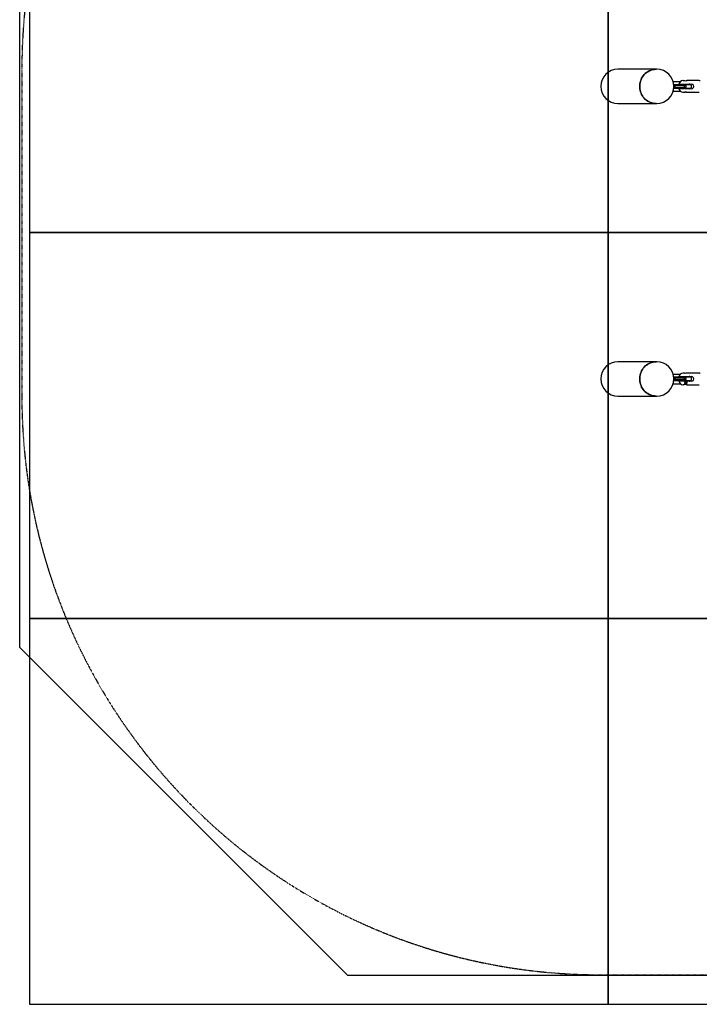
# Model space of a CAD drawing. Units: millimetres. Extents: x -3025 to 4434, y -2000 to 3104.
# Drawn here: x -3025 to -1264, y -2000 to 552 of the extents above; entities that cross this region are included whole.
import ezdxf

# ---------------------------------------------------------------- set-up
doc = ezdxf.new("R2010")
doc.units = ezdxf.units.MM
doc.header["$LTSCALE"] = 0.2
doc.header["$MEASUREMENT"] = 0
doc.header["$PDMODE"] = 1
doc.linetypes.add('BORDER', pattern=[1.75, 0.5, -0.25, 0.5, -0.25, 0, -0.25])
doc.layers.add('Tayplay-Dim Plan', color=7, linetype='Continuous', lineweight=100)
for name, color, linetype in [('Tayplay-EN1176 Falling Space', 30, 'BORDER'), ('Tayplay-IAS Grass Mat Tiles', 92, 'Continuous'), ('Tayplay-IAS Wet Pour', 6, 'Continuous'), ('Tayplay-Plan', 7, 'Continuous')]:
    doc.layers.add(name, color=color, linetype=linetype)
doc.styles.get("Standard").update_dxf_attribs({"font": 'g13f12d.shx', "height": 300})
doc.dimstyles.new('HAGS - Dim Plan', dxfattribs={"dimtxt": 300, "dimasz": 200, "dimexe": 0.18, "dimexo": 0.0625, "dimgap": 150, "dimtad": 0, "dimlfac": 0.001, "dimrnd": 0.05, "dimzin": 1, "dimdsep": 46, "dimtxsty": 'Standard', "dimblk": 'HAGS - Dim Plan arrow', "dimcen": 0.1, "dimse1": 1, "dimse2": 1, "dimclrd": 1, "dimadec": 0, "dimazin": 0, "dimtfac": 1, "dimtofl": 0, "dimtmove": 0, "dimatfit": 3, "dimfxl": 1, "dimtolj": 1, "dimtzin": 0, "dimarcsym": 0})

# ---------------------------------------------------------------- blocks, each defined once
blk = doc.blocks.new('HAGS - Dim Plan arrow')
at = {"color": 1, "lineweight": 0}
blk.add_lwpolyline([(0, 0, 0, 0.35, 0), (-1, 0, 0.015, 0.015, 0)], format="xyseb", dxfattribs=at)
blk = doc.blocks.new('*D1')
at = {"layer": 'Defpoints', "color": 0, "transparency": 16777216}
for p in [(3019.4, 2907.1), (-3019.4, 0), (3019.4, 0)]:
    blk.add_point(p, dxfattribs=at)
at = {"layer": 'Tayplay-Dim Plan', "color": 1, "lineweight": -2, "transparency": 16777216}
for p, q in [((-2819.4, 2907.1), (-614.4, 2907.1)), ((2819.4, 2907.1), (614.4, 2907.1))]:
    blk.add_line(p, q, dxfattribs=at)
at = {"layer": 'Tayplay-Dim Plan', "color": 1, "lineweight": -2, "transparency": 16777216, "xscale": 200, "yscale": 200, "zscale": 200, "rotation": 180}
blk.add_blockref('HAGS - Dim Plan arrow', (-3019.4, 2907.1), dxfattribs=at)
at = {"layer": 'Tayplay-Dim Plan', "color": 1, "lineweight": -2, "transparency": 16777216, "xscale": 200, "yscale": 200, "zscale": 200}
blk.add_blockref('HAGS - Dim Plan arrow', (3019.4, 2907.1), dxfattribs=at)
at = {"layer": 'Tayplay-Dim Plan', "color": 0, "transparency": 16777216, "insert": (0, 2907.1), "char_height": 300, "attachment_point": 5}
blk.add_mtext('\\A1;6.05m', dxfattribs=at)
blk = doc.blocks.new('*D3')
at = {"layer": 'Defpoints', "color": 0, "transparency": 16777216}
for p in [(1519.5, 2412.9), (-1519.4, 379), (1519.5, 379, -1197)]:
    blk.add_point(p, dxfattribs=at)
at = {"layer": 'Tayplay-Dim Plan', "color": 1, "lineweight": -2, "transparency": 16777216}
for p, q in [((-1319.4, 2412.9), (-605.4, 2412.9)), ((1319.5, 2412.9), (605.4, 2412.9))]:
    blk.add_line(p, q, dxfattribs=at)
at = {"layer": 'Tayplay-Dim Plan', "color": 1, "lineweight": -2, "transparency": 16777216, "xscale": 200, "yscale": 200, "zscale": 200, "rotation": 180}
blk.add_blockref('HAGS - Dim Plan arrow', (-1519.4, 2412.9), dxfattribs=at)
at = {"layer": 'Tayplay-Dim Plan', "color": 1, "lineweight": -2, "transparency": 16777216, "xscale": 200, "yscale": 200, "zscale": 200}
blk.add_blockref('HAGS - Dim Plan arrow', (1519.5, 2412.9), dxfattribs=at)
at = {"layer": 'Tayplay-Dim Plan', "color": 0, "transparency": 16777216, "insert": (0, 2412.9), "char_height": 300, "attachment_point": 5}
blk.add_mtext('\\A1;3.05m', dxfattribs=at)

msp = doc.modelspace()

# ---------------------------------------------------------------- linework, layer by layer
at = {"layer": 'Tayplay-EN1176 Falling Space'}
msp.add_lwpolyline([(-1519.45, -1923.45), (1519.45, -1923.45, 0.41421356), (3019.45, -423.45), (3019.45, 423.45, 0.41421356), (1519.45, 1923.45), (-1519.45, 1923.45, 0.41421356), (-3019.45, 423.45), (-3019.45, -423.45, 0.41421356)], format="xyb", close=True, dxfattribs=at)
at = {"layer": 'Tayplay-IAS Grass Mat Tiles'}
for points in [[(-3000, 0), (-1500, 0), (-1500, 1000), (-3000, 1000)], [(-1500, 0), (0, 0), (0, 1000), (-1500, 1000)], [(-3000, -1000), (-1500, -1000), (-1500, 0), (-3000, 0)], [(-1500, -1000), (0, -1000), (0, 0), (-1500, 0)], [(-3000, -2000), (-1500, -2000), (-1500, -1000), (-3000, -1000)], [(-1500, -2000), (0, -2000), (0, -1000), (-1500, -1000)]]:
    msp.add_lwpolyline(points, close=True, dxfattribs=at)
at = {"layer": 'Tayplay-IAS Wet Pour'}
msp.add_lwpolyline([(-3025, -1075), (-3025, 1075), (-2175, 1925), (2175, 1925), (3025, 1075), (3025, -1075), (2175, -1925), (-2175, -1925)], close=True, dxfattribs=at)
at = {"layer": 'Tayplay-Plan', "color": 7, "linetype": 'Continuous', "lineweight": 25}
for p, q in [((-1376.132, 423.45), (-1475, 423.45)), ((-1374.708, 423.45), (-1376.132, 423.45)), ((-1332.052, 391.5), (-1313.479, 391.5)), ((-1330.54, 384), (-1329.778, 384)), ((-1329.778, 384), (-1303.08, 384)), ((-1316.911, 385), (-1304.026, 385)), ((-1306.417, 394), (-1307.148, 394)), ((-1306.305, 385), (-1306.305, 384)), ((-1304.026, 385), (-1284.548, 385)), ((-1303.08, 384), (-1299.585, 384)), ((-1299.585, 384), (-1287.192, 384)), ((-1296.305, 384), (-1296.305, 385)), ((-1264.297, 394), (-1296.261, 394)), ((-1332.052, 366.5), (-1313.474, 366.5)), ((-1329.778, 374), (-1330.54, 374)), ((-1303.08, 374), (-1329.778, 374)), ((-1327.648, 381), (-1327.648, 377)), ((-1303.584, 381), (-1327.648, 381)), ((-1327.648, 377), (-1303.584, 377)), ((-1304.026, 373), (-1316.934, 373)), ((-1307.148, 364), (-1305.388, 364)), ((-1306.305, 374), (-1306.305, 373)), ((-1284.548, 373), (-1304.026, 373)), ((-1303.584, 381), (-1303.584, 377)), ((-1298.771, 381), (-1303.584, 381)), ((-1303.584, 377), (-1298.771, 377)), ((-1299.585, 374), (-1303.08, 374)), ((-1287.192, 374), (-1299.585, 374)), ((-1298.771, 381), (-1298.771, 377)), ((-1297.166, 364), (-1264.297, 364)), ((-1296.305, 373), (-1296.305, 374)), ((-1284.192, 377), (-1284.192, 381)), ((-1475, 334.55), (-1376.132, 334.55)), ((-1376.132, 334.55), (-1374.708, 334.55)), ((-1376.132, -334.55), (-1475, -334.55)), ((-1374.708, -334.55), (-1376.132, -334.55)), ((-1332.052, -366.5), (-1313.479, -366.5)), ((-1330.54, -374), (-1329.778, -374)), ((-1329.778, -374), (-1303.08, -374)), ((-1327.648, -377), (-1327.648, -381)), ((-1303.584, -377), (-1327.648, -377)), ((-1327.648, -381), (-1303.584, -381)), ((-1316.911, -373), (-1304.026, -373)), ((-1305.388, -364), (-1307.148, -364)), ((-1306.305, -373), (-1306.305, -374)), ((-1304.026, -373), (-1284.548, -373)), ((-1303.584, -377), (-1303.584, -381)), ((-1298.771, -377), (-1303.584, -377)), ((-1303.584, -381), (-1298.771, -381)), ((-1303.08, -374), (-1299.585, -374)), ((-1299.585, -374), (-1287.192, -374)), ((-1298.771, -377), (-1298.771, -381)), ((-1264.297, -364), (-1297.166, -364)), ((-1296.305, -374), (-1296.305, -373)), ((-1284.192, -381), (-1284.192, -377)), ((-1332.052, -391.5), (-1313.474, -391.5)), ((-1329.778, -384), (-1330.54, -384)), ((-1303.08, -384), (-1329.778, -384)), ((-1304.026, -385), (-1316.934, -385)), ((-1307.148, -394), (-1306.417, -394)), ((-1306.305, -384), (-1306.305, -385)), ((-1284.548, -385), (-1304.026, -385)), ((-1299.585, -384), (-1303.08, -384)), ((-1302.046, -390.526), (-1296.203, -390.526)), ((-1299.124, -387.06), (-1300.339, -387.78)), ((-1300.339, -387.78), (-1300.339, -389.22)), ((-1300.339, -389.22), (-1299.124, -389.94)), ((-1287.192, -384), (-1299.585, -384)), ((-1298.591, -387.78), (-1299.465, -387.262)), ((-1299.465, -389.738), (-1298.591, -389.22)), ((-1297.91, -387.78), (-1299.124, -387.06)), ((-1299.124, -389.94), (-1297.91, -389.22)), ((-1298.591, -387.78), (-1297.91, -387.78)), ((-1298.591, -389.22), (-1298.591, -387.78)), ((-1298.591, -389.22), (-1297.91, -389.22)), ((-1297.91, -389.22), (-1297.91, -387.78)), ((-1296.305, -385), (-1296.305, -384)), ((-1296.261, -394), (-1264.297, -394)), ((-1295.747, -388.5), (-1296.203, -388.5)), ((-1296.203, -390.526), (-1296.203, -388.5)), ((-1475, -423.45), (-1376.132, -423.45)), ((-1376.132, -423.45), (-1374.708, -423.45))]:
    msp.add_line(p, q, dxfattribs=at)
at = {"layer": 'Tayplay-Plan', "color": 7, "linetype": 'Continuous', "lineweight": 25, "flags": 128}
for points in [[(-1376.132, 423.45), (-1379.948, 423.271), (-1383.733, 422.736), (-1387.457, 421.848), (-1391.09, 420.616), (-1394.603, 419.048), (-1397.967, 417.158), (-1401.155, 414.961), (-1404.141, 412.474), (-1406.902, 409.718), (-1409.416, 406.714), (-1411.661, 403.487), (-1413.62, 400.063), (-1415.278, 396.47), (-1416.62, 392.736), (-1417.636, 388.891), (-1418.318, 384.967), (-1418.661, 380.994), (-1418.661, 377.006), (-1418.318, 373.033), (-1417.636, 369.109), (-1416.62, 365.264), (-1415.278, 361.53), (-1413.62, 357.937), (-1411.661, 354.513), (-1409.416, 351.286), (-1406.902, 348.282), (-1404.141, 345.526), (-1401.155, 343.039), (-1397.967, 340.842), (-1394.603, 338.952), (-1391.09, 337.384), (-1387.457, 336.152), (-1383.733, 335.264), (-1379.948, 334.729), (-1376.132, 334.55)], [(-1376.132, 334.55), (-1379.948, 334.729), (-1383.733, 335.264), (-1387.457, 336.152), (-1391.09, 337.384), (-1394.603, 338.952), (-1397.967, 340.842), (-1401.155, 343.039), (-1404.141, 345.526), (-1406.902, 348.282), (-1409.416, 351.286), (-1411.661, 354.513), (-1413.62, 357.937), (-1415.278, 361.53), (-1416.62, 365.264), (-1417.636, 369.109), (-1418.318, 373.033), (-1418.661, 377.006), (-1418.661, 380.994), (-1418.318, 384.967), (-1417.636, 388.891), (-1416.62, 392.736), (-1415.278, 396.47), (-1413.62, 400.063), (-1411.661, 403.487), (-1409.416, 406.714), (-1406.902, 409.718), (-1404.141, 412.474), (-1401.155, 414.961), (-1397.967, 417.158), (-1394.603, 419.048), (-1391.09, 420.616), (-1387.457, 421.848), (-1383.733, 422.736), (-1379.948, 423.271), (-1376.132, 423.45)], [(-1329.778, 384), (-1329.77, 384), (-1329.141, 383.856), (-1328.519, 383.402), (-1328.053, 382.739), (-1327.755, 381.922), (-1327.648, 381)], [(-1296.261, 393.975), (-1296.065, 393.975), (-1296.222, 393.801), (-1296.903, 393.514), (-1298.108, 393.217), (-1299.695, 393.058), (-1301.373, 393.108), (-1302.995, 393.323), (-1304.504, 393.626), (-1305.719, 393.896), (-1306.417, 394)], [(-1303.08, 384), (-1303.082, 384), (-1303.22, 383.856), (-1303.366, 383.402), (-1303.48, 382.739), (-1303.556, 381.922), (-1303.584, 381)], [(-1298.771, 381), (-1298.787, 381.585), (-1298.833, 382.148), (-1298.908, 382.667), (-1299.009, 383.121), (-1299.133, 383.494), (-1299.273, 383.772), (-1299.426, 383.942), (-1299.585, 384)], [(-1327.648, 377), (-1327.755, 376.078), (-1328.053, 375.261), (-1328.519, 374.598), (-1329.141, 374.144), (-1329.77, 374), (-1329.778, 374)], [(-1305.388, 364.016), (-1305.192, 364.021), (-1304.443, 364.145), (-1303.349, 364.338), (-1301.99, 364.524), (-1300.551, 364.613), (-1299.245, 364.568), (-1298.172, 364.416), (-1297.406, 364.216), (-1297.064, 364.052), (-1297.166, 364), (-1297.166, 364)], [(-1303.584, 377), (-1303.556, 376.078), (-1303.48, 375.261), (-1303.366, 374.598), (-1303.22, 374.144), (-1303.082, 374), (-1303.08, 374)], [(-1299.585, 374), (-1299.426, 374.058), (-1299.273, 374.228), (-1299.133, 374.506), (-1299.009, 374.879), (-1298.908, 375.333), (-1298.833, 375.852), (-1298.787, 376.415), (-1298.771, 377)], [(-1290.792, 373), (-1288.978, 373.307), (-1287.738, 374)], [(-1376.132, -334.55), (-1379.948, -334.729), (-1383.733, -335.264), (-1387.457, -336.152), (-1391.09, -337.384), (-1394.603, -338.952), (-1397.967, -340.842), (-1401.155, -343.039), (-1404.141, -345.526), (-1406.902, -348.282), (-1409.416, -351.286), (-1411.661, -354.513), (-1413.62, -357.937), (-1415.278, -361.53), (-1416.62, -365.264), (-1417.636, -369.109), (-1418.318, -373.033), (-1418.661, -377.006), (-1418.661, -380.994), (-1418.318, -384.967), (-1417.636, -388.891), (-1416.62, -392.736), (-1415.278, -396.47), (-1413.62, -400.063), (-1411.661, -403.487), (-1409.416, -406.714), (-1406.902, -409.718), (-1404.141, -412.474), (-1401.155, -414.961), (-1397.967, -417.158), (-1394.603, -419.048), (-1391.09, -420.616), (-1387.457, -421.848), (-1383.733, -422.736), (-1379.948, -423.271), (-1376.132, -423.45)], [(-1376.132, -423.45), (-1379.948, -423.271), (-1383.733, -422.736), (-1387.457, -421.848), (-1391.09, -420.616), (-1394.603, -419.048), (-1397.967, -417.158), (-1401.155, -414.961), (-1404.141, -412.474), (-1406.902, -409.718), (-1409.416, -406.714), (-1411.661, -403.487), (-1413.62, -400.063), (-1415.278, -396.47), (-1416.62, -392.736), (-1417.636, -388.891), (-1418.318, -384.967), (-1418.661, -380.994), (-1418.661, -377.006), (-1418.318, -373.033), (-1417.636, -369.109), (-1416.62, -365.264), (-1415.278, -361.53), (-1413.62, -357.937), (-1411.661, -354.513), (-1409.416, -351.286), (-1406.902, -348.282), (-1404.141, -345.526), (-1401.155, -343.039), (-1397.967, -340.842), (-1394.603, -338.952), (-1391.09, -337.384), (-1387.457, -336.152), (-1383.733, -335.264), (-1379.948, -334.729), (-1376.132, -334.55)], [(-1329.778, -374), (-1329.77, -374), (-1329.141, -374.144), (-1328.519, -374.598), (-1328.053, -375.261), (-1327.755, -376.078), (-1327.648, -377)], [(-1327.648, -381), (-1327.755, -381.922), (-1328.053, -382.739), (-1328.519, -383.402), (-1329.141, -383.856), (-1329.77, -384), (-1329.778, -384)], [(-1297.166, -364), (-1297.076, -364.063), (-1297.438, -364.226), (-1298.23, -364.428), (-1299.393, -364.58), (-1300.747, -364.609), (-1302.116, -364.51), (-1303.409, -364.328), (-1304.514, -364.132), (-1305.262, -364.012), (-1305.388, -364.016)], [(-1303.08, -374), (-1303.082, -374), (-1303.22, -374.144), (-1303.366, -374.598), (-1303.48, -375.261), (-1303.556, -376.078), (-1303.584, -377)], [(-1303.584, -381), (-1303.556, -381.922), (-1303.48, -382.739), (-1303.366, -383.402), (-1303.22, -383.856), (-1303.082, -384), (-1303.08, -384)], [(-1298.771, -377), (-1298.787, -376.415), (-1298.833, -375.852), (-1298.908, -375.333), (-1299.009, -374.879), (-1299.133, -374.506), (-1299.273, -374.228), (-1299.426, -374.058), (-1299.585, -374)], [(-1299.585, -384), (-1299.426, -383.942), (-1299.273, -383.772), (-1299.133, -383.494), (-1299.009, -383.121), (-1298.908, -382.667), (-1298.833, -382.148), (-1298.787, -381.585), (-1298.771, -381)], [(-1306.417, -394), (-1305.767, -393.906), (-1304.661, -393.661), (-1303.162, -393.352), (-1301.394, -393.109), (-1299.664, -393.059), (-1298.193, -393.203), (-1297.023, -393.476), (-1296.259, -393.78), (-1296.065, -393.975), (-1296.261, -393.975)], [(-1295.747, -388.5), (-1295.792, -387.292), (-1296.206, -386.461), (-1296.958, -385.82), (-1297.843, -385.527), (-1298.747, -385.546), (-1299.608, -385.832), (-1300.37, -386.348), (-1300.991, -387.055), (-1301.433, -387.923), (-1301.59, -388.5)], [(-1299.124, -390.15), (-1298.509, -390.024), (-1297.988, -389.667), (-1297.64, -389.131), (-1297.518, -388.5), (-1297.64, -387.869), (-1297.988, -387.333), (-1298.509, -386.976), (-1299.124, -386.85), (-1299.739, -386.976), (-1300.261, -387.333), (-1300.609, -387.869), (-1300.731, -388.5), (-1300.609, -389.131), (-1300.261, -389.667), (-1299.739, -390.024), (-1299.124, -390.15)], [(-1299.124, -390.115), (-1299.726, -389.992), (-1300.237, -389.642), (-1300.578, -389.118), (-1300.697, -388.5), (-1300.578, -387.882), (-1300.237, -387.358), (-1299.726, -387.008), (-1299.124, -386.885), (-1298.522, -387.008), (-1298.012, -387.358), (-1297.671, -387.882), (-1297.552, -388.5), (-1297.671, -389.118), (-1298.012, -389.642), (-1298.522, -389.992), (-1299.124, -390.115)], [(-1290.792, -385), (-1288.978, -384.693), (-1287.738, -384)]]:
    msp.add_lwpolyline(points, dxfattribs=at)
at = {"layer": 'Tayplay-Plan', "color": 7, "linetype": 'Continuous', "lineweight": 25}
for centre, radius, start, end in [((-1475, 379), 44.45, 90, 270), ((-1374.708, 379), 44.45, 270, 90), ((-1306.722, 383.724), 10.282, 92.335829, 172.962526), ((-1290.501, 380.682), 4.327, 50.053674, 93.866389), ((-1287.192, 381), 3, 0, 90), ((-1284.505, 379), 6, 269.582981, 90.417019), ((-1264.142, 391.45), 2.514, 38.188826, 93.683248), ((-1306.783, 374.223), 10.227, 186.951821, 267.920745), ((-1301.945, 344.826), 19.761, 76.002686, 87.84162), ((-1287.192, 377), 3, 270, 0), ((-1475, -379), 44.45, 90, 270), ((-1374.708, -379), 44.45, 270, 90), ((-1306.725, -374.271), 10.277, 92.322125, 172.882723), ((-1290.501, -377.318), 4.328, 50.054471, 93.864586), ((-1287.192, -377), 3, 0, 90), ((-1287.192, -381), 3, 270, 0), ((-1284.505, -379), 6, 269.582819, 90.417181), ((-1264.143, -366.552), 2.516, 38.135563, 93.667737), ((-1306.783, -383.777), 10.227, 186.951939, 267.920627), ((-1326.613, -383.93), 25.437, 344.971535, 349.649725), ((-1299.163, -388.457), 2.961, 359.169333, 83.219779), ((-1320.688, -383.95), 25.352, 344.966998, 349.660681)]:
    msp.add_arc(centre, radius, start, end, dxfattribs=at)
for centre, major_axis, start_param, end_param in [((-1295.899, 379), (0.586, 8), 0.72914074, 0.90207128), ((-1295.899, -379), (-0.586, 8), 2.23952137, 2.41245192)]:
    msp.add_ellipse(centre, major_axis=major_axis, ratio=0.08748794, start_param=start_param, end_param=end_param, dxfattribs=at)

# ---------------------------------------------------------------- dimensions: what is measured, and where the dimension line sits
at = {"layer": 'Tayplay-Dim Plan'}
for base, p1, p2, picture, middle in [((3019.45, 2907.102), (-3019.45, 0), (3019.45, 0), '*D1', (0, 2907.102)), ((1519.45, 2412.897), (-1519.45, 379), (1519.45, 379, -1197), '*D3', (0, 2412.897))]:
    dim = msp.add_linear_dim(base=base, p1=p1, p2=p2, dimstyle='HAGS - Dim Plan', override={"dimpost": 'm'}, dxfattribs=at)
    dim.commit()
    dim.dimension.update_dxf_attribs({"geometry": picture, "text_midpoint": middle})

doc.saveas('drawing.dxf')
